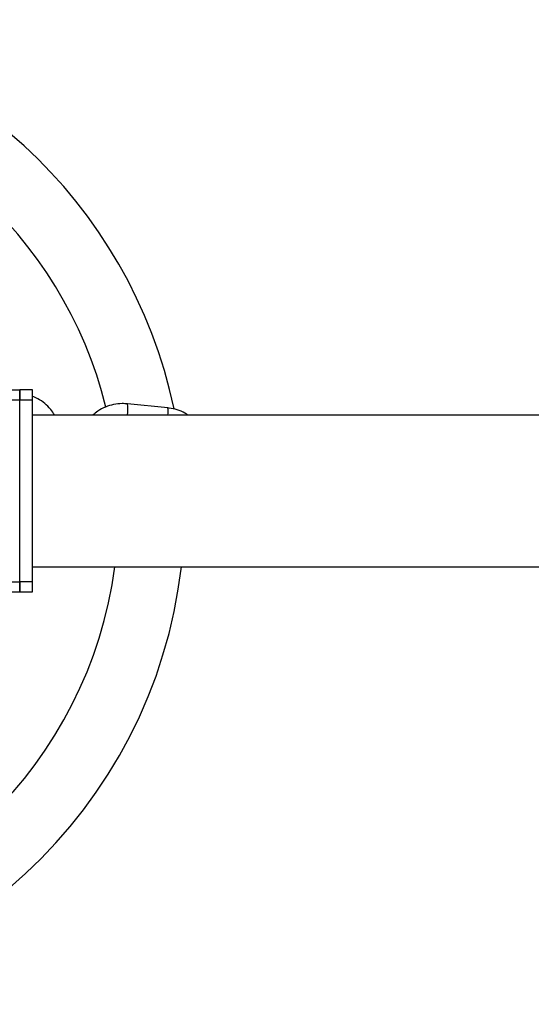
# Model space of a CAD drawing. Units: millimetres. Extents: x 3951 to 8348, y -2064 to 2042.
# Drawn here: x 5641 to 5742, y 290 to 484 of the extents above; entities that cross this region are included whole.
import ezdxf

# ---------------------------------------------------------------- set-up
doc = ezdxf.new("R2010")
doc.units = ezdxf.units.MM
doc.layers.add('Default', color=7, linetype='Continuous')
doc.layers.add('TIPTAP', color=7, linetype='Continuous')

# ---------------------------------------------------------------- blocks, each defined once
blk = doc.blocks.new('SE5')
at = {"layer": 'TIPTAP', "color": 7, "linetype": 'Continuous'}
for p, q in [((5526.08, 410.99), (5640.72, 410.99)), ((5640.72, 409), (5640.72, 410.99)), ((5640.72, 410.99), (5640.72, 409)), ((5643.21, 410.99), (5640.72, 410.99)), ((5643.21, 409), (5643.21, 410.99)), ((5526.08, 409), (5640.72, 409)), ((5640.72, 373.11), (5640.72, 409)), ((5640.72, 409), (5643.21, 409)), ((5640.72, 373.11), (5640.72, 409)), ((5643.21, 373.11), (5643.21, 409)), ((5669.92, 407.43), (5661.98, 408.24)), ((5835.07, 406.01), (5643.21, 406.01)), ((5643.21, 376.1), (5835.07, 376.1)), ((5526.08, 373.11), (5640.72, 373.11)), ((5640.72, 371.12), (5640.72, 373.11)), ((5643.21, 373.11), (5640.72, 373.11)), ((5640.72, 373.11), (5640.72, 371.12)), ((5643.21, 371.12), (5643.21, 373.11)), ((5526.08, 371.12), (5640.72, 371.12)), ((5640.72, 371.12), (5643.21, 371.12))]:
    blk.add_line(p, q, dxfattribs=at)
for centre, radius, start, end in [((5575.72, 387.22), 97.5, 11.8602, 83.168), ((5575.72, 387.22), 84.5, 13.9631, 83.4633), ((5654.22, 407.25), 7.82, 350.8847, 7.3024), ((5665.51, 406.65), 4.48, 351.8009, 10.1001), ((5575.72, 387.22), 97.5, 271.9745, 353.4545), ((5575.72, 387.22), 84.5, 276.0089, 352.442)]:
    blk.add_arc(centre, radius, start, end, dxfattribs=at)
for points, knots in [([(5647.59, 406.01), (5647.35, 406.4), (5646.81, 407.26), (5645.67, 408.35), (5644.45, 409.23), (5643.57, 409.56), (5643.21, 409.7)], [0, 0, 0, 0, 0.23341, 0.518102, 0.801865, 1, 1, 1, 1]), ([(5661.98, 408.24), (5661.62, 408.26), (5660.7, 408.32), (5659.22, 408.15), (5657.61, 407.64), (5656.21, 406.93), (5655.46, 406.29), (5655.13, 406.01)], [0, 0, 0, 0, 0.145452, 0.372533, 0.599809, 0.827107, 1, 1, 1, 1]), ([(5673.86, 406.01), (5673.67, 406.14), (5673.03, 406.6), (5671.78, 407.08), (5670.62, 407.35), (5670.01, 407.42), (5669.92, 407.43)], [0, 0, 0, 0, 0.163275, 0.560871, 0.937674, 1, 1, 1, 1])]:
    blk.add_open_spline(points, degree=3, knots=knots, dxfattribs=at)
blk = doc.blocks.new('SE4')
at = {"layer": 'Default'}
blk.add_blockref('SE5', (0, 0), dxfattribs=at)
blk = doc.blocks.new('SE3')
blk.add_blockref('SE4', (0, 0))
blk = doc.blocks.new('SE2')
at = {"layer": 'Default'}
blk.add_blockref('SE3', (0, 0), dxfattribs=at)
blk = doc.blocks.new('SE1')
blk.add_blockref('SE2', (0, 0))
blk = doc.blocks.new('SE')
at = {"layer": 'Default'}
blk.add_blockref('SE1', (0, 0), dxfattribs=at)

msp = doc.modelspace()

# ---------------------------------------------------------------- block references
msp.add_blockref('SE', (0, 0))

doc.saveas('drawing.dxf')
